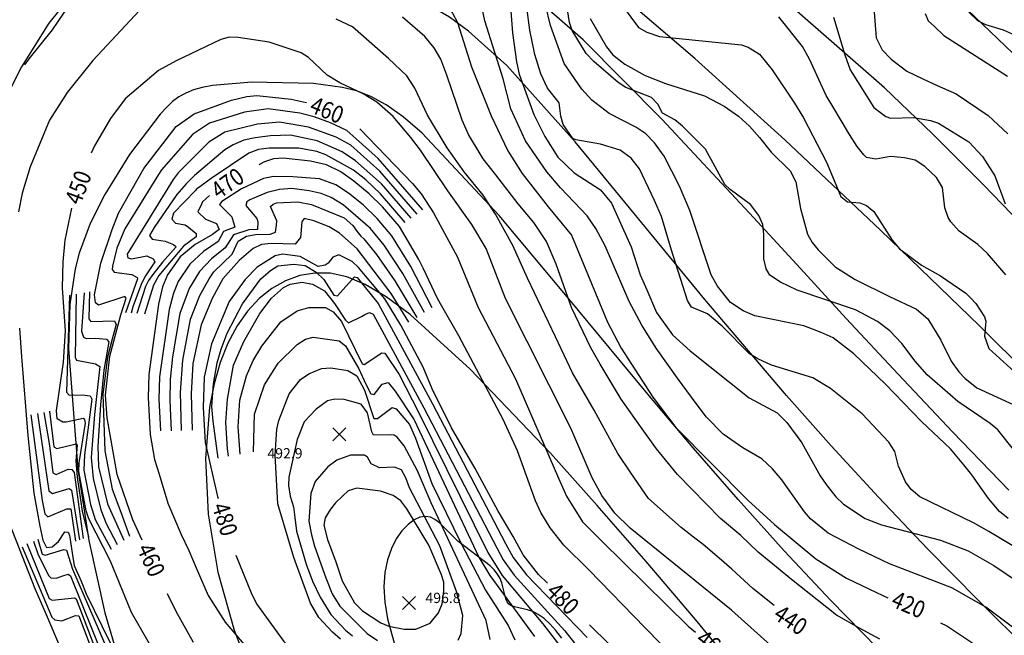
# Model space of a CAD drawing. Units: feet. Extents: x 5760627 to 5772291, y 2303777 to 2313381.
# Drawn here: x 5763835 to 5764409, y 2306265 to 2306624 of the extents above; entities that cross this region are included whole.
import ezdxf

# ---------------------------------------------------------------- set-up
doc = ezdxf.new("R2010")
doc.units = ezdxf.units.FT
doc.header["$MEASUREMENT"] = 0
doc.layers.get('0').update_dxf_attribs({"linetype": 'CONTINUOUS'})
for name, color, linetype in [('T-CONT-MAJ', 2, 'CONTINUOUS'), ('T-CONT-MAJ-TEXT_20', 2, 'CONTINUOUS'), ('T-CONT-MIN', 1, 'CONTINUOUS'), ('T-ELEVATIONS', 1, 'CONTINUOUS'), ('T_100', 80, 'CONTINUOUS'), ('T_25', 30, 'CONTINUOUS')]:
    doc.layers.add(name, color=color, linetype=linetype)
doc.styles.add('Cont-Maj-20', font='ARIALUNI.TTF', dxfattribs={"width": 0.85, "height": 10})
doc.styles.add('Topo', font='arial.ttf', dxfattribs={"width": 0.85, "height": 50})
doc.linetypes.add('300', pattern='A,5000,["300",Topo,S=1,R=0,X=20,Y=-25],-180', length=5180)
doc.linetypes.add('400', pattern='A,5000,["400",Topo,S=1,R=0,X=20,Y=-25],-180', length=5180)

# ---------------------------------------------------------------- blocks, each defined once
blk = doc.blocks.new('$CROSS')
for p, q in [((-0.5, 0.5), (0.5, -0.5)), ((0.5, 0.5), (-0.5, -0.5))]:
    blk.add_line(p, q)

msp = doc.modelspace()

# ---------------------------------------------------------------- linework, layer by layer
at = {"layer": 'T-CONT-MAJ'}
for points, elevation in [([(5763870, 2306642.24), (5763853.61, 2306617.81), (5763839.89, 2306600.94), (5763837.45, 2306597.49)], 430), ([(5764081.36, 2306635.38), (5764082.1, 2306634.52), (5764086.96, 2306627.59), (5764089.79, 2306622.04), (5764098.04, 2306596.22), (5764109.51, 2306567.61), (5764119.15, 2306547.22), (5764127.46, 2306533.99), (5764142.7, 2306514.58), (5764156.25, 2306498.06), (5764177.22, 2306447.48), (5764185.22, 2306432.34), (5764203.66, 2306403.74), (5764217.08, 2306385.98), (5764259.07, 2306343.62), (5764274.56, 2306329.5), (5764298.81, 2306309.37), (5764316.59, 2306298.22), (5764334.11, 2306289.72), (5764340.7, 2306286.62)], 420), ([(5764416.48, 2306267.26), (5764397.76, 2306281.3), (5764378.1, 2306292.53), (5764341.59, 2306306.57), (5764323.81, 2306315), (5764305.95, 2306324.41), (5764295.72, 2306332.7), (5764292.08, 2306336.76), (5764278.98, 2306355.44), (5764273.45, 2306361.92), (5764267.21, 2306367.78), (5764256.16, 2306374.09), (5764244.66, 2306382.17), (5764235.08, 2306391.95), (5764228.95, 2306399.9), (5764218.03, 2306414.75), (5764205.73, 2306432.16), (5764197.24, 2306445.69), (5764189.92, 2306459.47), (5764175.83, 2306491.89), (5764170.49, 2306501.93), (5764165.36, 2306509.46), (5764149.83, 2306525.68), (5764141.89, 2306535.13), (5764129.53, 2306553.18), (5764120.95, 2306571.74), (5764116.43, 2306589.25), (5764105.82, 2306623.04), (5764102.61, 2306637.77)], 410), ([(5764414.05, 2306373.15), (5764404.75, 2306384.64), (5764400.44, 2306388.34), (5764381.54, 2306401.16), (5764363.64, 2306416.75), (5764356.7, 2306424.63), (5764348.92, 2306435.01), (5764341.78, 2306442.39), (5764334.68, 2306447.77), (5764321.83, 2306454.67), (5764287.82, 2306466.14), (5764278.16, 2306470.66), (5764271.86, 2306474.72), (5764269.82, 2306478.55), (5764268.33, 2306484.32), (5764268.48, 2306498.69), (5764267.75, 2306504.4), (5764265.6, 2306509.52), (5764260.73, 2306516.06), (5764248.84, 2306524.67), (5764245.69, 2306527.75), (5764234.4, 2306548.24), (5764220.96, 2306561.68), (5764216.46, 2306565.33), (5764209.44, 2306569.22), (5764206.57, 2306574.46), (5764202.97, 2306578.4), (5764187.97, 2306584.28), (5764183.52, 2306587.2), (5764169.27, 2306599.33), (5764164.88, 2306604.14), (5764156.59, 2306617.39), (5764155.04, 2306622.11), (5764153.23, 2306634.44)], 370), ([(5763904.38, 2306629.11), (5763877.3, 2306599.94), (5763862.18, 2306581.37), (5763851.96, 2306565.19), (5763840.79, 2306538.05), (5763836.13, 2306522.57), (5763833.92, 2306511.82)], 440), ([(5764120.79, 2306631.19), (5764121.81, 2306616.06), (5764124.15, 2306599.2), (5764125.75, 2306592.04), (5764134.36, 2306568.48), (5764140.78, 2306555.59), (5764148.41, 2306543.61), (5764157.81, 2306534.45), (5764173.25, 2306524.51), (5764179.56, 2306516.72), (5764191.07, 2306491.38), (5764196.28, 2306475.06), (5764200.24, 2306466.23), (5764205.86, 2306453.13), (5764215.22, 2306440.02), (5764225.52, 2306430.66), (5764259.93, 2306403.24), (5764276.18, 2306394.57), (5764281.89, 2306388.96), (5764290.6, 2306376.96), (5764301.22, 2306357.91), (5764304.79, 2306352.76), (5764310.47, 2306345.49), (5764314.96, 2306341.25), (5764327.58, 2306332.98), (5764337.02, 2306329.17), (5764371.44, 2306320.34), (5764387.46, 2306314.06), (5764402.44, 2306305.63), (5764417.42, 2306295.34)], 400), ([(5764417.14, 2306314.84), (5764399.61, 2306325.38), (5764390.65, 2306330.44), (5764359.3, 2306345.66), (5764354.35, 2306349.84), (5764350.96, 2306354.31), (5764346.93, 2306363.43), (5764344.83, 2306372.1), (5764341.2, 2306377.39), (5764325.66, 2306393.9), (5764307.37, 2306408.83), (5764296.96, 2306415.03), (5764272.82, 2306422.43), (5764264.84, 2306426.05), (5764260.13, 2306428.98), (5764244.11, 2306445.01), (5764235.52, 2306452.19), (5764226.24, 2306456.17), (5764223.95, 2306460.1), (5764214.66, 2306489.33), (5764208.67, 2306509.03), (5764204.66, 2306518.41), (5764195.88, 2306536.73), (5764190.99, 2306543.05), (5764184.57, 2306547.69), (5764173.14, 2306551.11), (5764158.89, 2306553.63), (5764157.09, 2306554.5), (5764151.53, 2306562.69), (5764150.14, 2306567.44), (5764149.16, 2306575.32), (5764142.34, 2306583.74), (5764138.49, 2306592.1), (5764134.84, 2306603.52), (5764131.91, 2306617.61), (5764130.31, 2306630.86)], 390), ([(5764410.77, 2306333.01), (5764405.83, 2306337.08), (5764399.42, 2306344.52), (5764389.77, 2306358.49), (5764384.97, 2306364.14), (5764377.17, 2306373.56), (5764360.32, 2306389.59), (5764339.29, 2306411.23), (5764320.81, 2306428.95), (5764308.91, 2306438.21), (5764301.85, 2306441.36), (5764291.72, 2306445.19), (5764263.27, 2306451.1), (5764256.31, 2306453.97), (5764249.08, 2306458.81), (5764241.4, 2306468.32), (5764237.67, 2306474.95), (5764225.19, 2306512.59), (5764219.26, 2306526.77), (5764210.28, 2306544.2), (5764204.66, 2306551.94), (5764199.53, 2306557.22), (5764193.75, 2306561.01), (5764178.24, 2306569.08), (5764168.2, 2306576.83), (5764162.36, 2306583.3), (5764152.07, 2306598.25), (5764143.97, 2306620.42), (5764141.11, 2306632.38)], 380), ([(5764186.38, 2306631.33), (5764195.37, 2306619.29), (5764200.12, 2306616.39), (5764207.5, 2306613.88), (5764255.4, 2306609.11), (5764259.38, 2306607.8), (5764265.89, 2306603.64), (5764273.26, 2306594.48), (5764286.39, 2306575.08), (5764291.63, 2306566.56), (5764305.01, 2306540.73), (5764313.29, 2306520.68), (5764317.18, 2306517.62), (5764324.35, 2306516.89), (5764328.2, 2306515.38), (5764332.56, 2306511.84), (5764343.2, 2306495.16), (5764347.44, 2306490.22), (5764360.26, 2306480.67), (5764371.48, 2306474.34), (5764386.26, 2306464.29), (5764388.94, 2306461.59), (5764391.93, 2306458.35), (5764396.98, 2306450.47), (5764397.83, 2306448.02), (5764397.11, 2306439.32), (5764399.65, 2306432.07), (5764414.47, 2306418.38)], 350), ([(5764332.36, 2306632.99), (5764333.97, 2306613.14), (5764337.44, 2306606.17), (5764342.62, 2306600.83), (5764351.8, 2306593.69), (5764361.14, 2306589.18), (5764369.52, 2306585.46), (5764380.52, 2306580.54), (5764399.3, 2306567.87), (5764410.64, 2306557.29)], 320), ([(5764274.46, 2306282.16), (5764262.03, 2306292.12), (5764249.86, 2306303.35), (5764242.37, 2306309.9), (5764233.01, 2306317.81), (5764227.39, 2306322.07), (5764220.21, 2306327.71), (5764201.18, 2306344.54), (5764190.88, 2306359.52), (5764183.39, 2306370.75), (5764169.41, 2306396.1), (5764156.92, 2306417.84), (5764146.89, 2306438.82), (5764130.55, 2306473.02), (5764122.1, 2306492.04), (5764111.99, 2306510.36), (5764104.79, 2306521.5), (5764093.67, 2306535.02), (5764083.86, 2306549), (5764072.34, 2306568.01), (5764064.9, 2306583.79), (5764060.33, 2306591.06), (5764049.67, 2306601.16), (5764028.53, 2306619.59), (5764019.13, 2306624.05)], 440), ([(5764335.98, 2306262.58), (5764323.81, 2306269.13), (5764310.7, 2306276.62), (5764283.56, 2306298.15), (5764277.94, 2306302.83), (5764265.2, 2306313.36), (5764255, 2306323.08), (5764243.16, 2306333), (5764218.03, 2306358.58), (5764205.86, 2306373.56), (5764196.5, 2306386.66), (5764185.27, 2306402.58), (5764173.05, 2306422.91), (5764167.48, 2306432.53), (5764156.25, 2306455.93), (5764147.41, 2306481.2), (5764141.74, 2306494.42), (5764134.41, 2306505.51), (5764125.14, 2306516.33), (5764112.25, 2306533.36), (5764104.76, 2306542.73), (5764096.34, 2306556.76), (5764092.59, 2306565.19), (5764083.52, 2306591.36), (5764080.08, 2306600.77), (5764076.23, 2306607.34), (5764070.84, 2306613.87), (5764057.67, 2306625.14)], 430), ([(5764167.25, 2306624.41), (5764176.75, 2306607.92), (5764180.38, 2306603.28), (5764187.3, 2306597.89), (5764199.26, 2306591.21), (5764211.12, 2306586.56), (5764233.88, 2306579.32), (5764245.24, 2306573.37), (5764253.68, 2306567.59), (5764260.04, 2306561.6), (5764265.81, 2306555.14), (5764272.64, 2306546.5), (5764283.83, 2306535.63), (5764287.15, 2306529.24), (5764289.78, 2306513.76), (5764293.97, 2306498.69), (5764296.54, 2306493.88), (5764300.12, 2306489.64), (5764309.99, 2306479.67), (5764321.57, 2306472.29), (5764341.63, 2306462.41), (5764357.51, 2306455), (5764364.06, 2306449.38), (5764371.67, 2306436.93), (5764377.66, 2306424.67), (5764382.14, 2306418.5), (5764385.59, 2306414.75), (5764392.56, 2306409.13), (5764423.49, 2306394.98)], 360), ([(5764409.53, 2306474.96), (5764398.91, 2306487.48), (5764393.1, 2306492.72), (5764382.22, 2306500.54), (5764377.39, 2306505.92), (5764375.82, 2306508.45), (5764373.98, 2306514.05), (5764372.56, 2306526.01), (5764369.09, 2306531.73), (5764362.23, 2306538.26), (5764356.68, 2306541.79), (5764350.37, 2306543.26), (5764342.24, 2306543.92), (5764333.7, 2306542.53), (5764328.33, 2306543.35), (5764326.68, 2306544.94), (5764322.89, 2306549.73), (5764318.29, 2306556.84), (5764308.74, 2306573.22), (5764304.83, 2306579.54), (5764295.03, 2306600.68), (5764290.94, 2306608.13), (5764277.12, 2306625.51)], 340), ([(5764309.05, 2306625.2), (5764315.67, 2306603.33), (5764318.68, 2306594.6), (5764332.47, 2306572.47), (5764339.63, 2306567.3), (5764342.2, 2306566.42), (5764355.76, 2306566.68), (5764365.53, 2306565.08), (5764370.34, 2306563.45), (5764387.98, 2306552.56), (5764395.89, 2306543.93), (5764403.14, 2306532.68), (5764409.21, 2306516.37)], 330), ([(5764362.42, 2306627.43), (5764364.3, 2306623.07), (5764367.94, 2306619.72), (5764373.31, 2306614.56), (5764410.48, 2306590.81)], 310), ([(5764387.85, 2306628.11), (5764392.92, 2306623.22), (5764397.56, 2306621.01), (5764407.88, 2306617.93), (5764414.9, 2306614.72)], 300), ([(5764274.01, 2306257.49), (5764249.54, 2306279.45), (5764190.43, 2306327.39), (5764181.59, 2306336.13), (5764173.89, 2306346.35), (5764168.43, 2306356.7), (5764155.84, 2306385.57), (5764117.87, 2306461.29), (5764106.63, 2306490.3), (5764098.21, 2306504.34), (5764084.17, 2306524), (5764068.25, 2306547.67), (5764062.64, 2306555.16), (5764052.34, 2306567.33), (5764042.73, 2306575.74), (5764034.78, 2306580.58), (5764021.21, 2306587), (5764013.92, 2306591.41), (5764003, 2306601.76), (5763998.77, 2306604.35), (5763980.08, 2306610.73), (5763961.96, 2306613.33), (5763956.77, 2306613.48), (5763951.89, 2306612.26), (5763925.91, 2306599.82), (5763915.61, 2306594.21), (5763895.99, 2306577.59), (5763887.53, 2306566.13), (5763878.17, 2306550.21), (5763876.21, 2306545.93)], 450), ([(5763905.96, 2306320.23), (5763900.52, 2306332.11), (5763891.5, 2306358.65), (5763885.58, 2306391.68), (5763884.54, 2306404.93), (5763887.11, 2306427.67), (5763893.47, 2306451.6), (5763896.76, 2306461.35), (5763895.87, 2306462.32), (5763880.49, 2306457.38), (5763878.7, 2306458.66), (5763878.29, 2306463.36), (5763881.86, 2306481.76), (5763888.47, 2306501.53), (5763892.21, 2306510.9), (5763906.99, 2306536.97), (5763925.91, 2306561.44), (5763936.32, 2306568.84), (5763958.16, 2306576.81), (5763967.11, 2306578.94), (5763972.93, 2306579.55), (5763992.86, 2306577.35), (5764001.66, 2306575.43), (5764001.84, 2306575.37)], 460), ([(5764032.91, 2306560.2), (5764063.67, 2306528.18), (5764068.69, 2306522.28), (5764075.75, 2306511.21), (5764089.78, 2306485.23), (5764101.92, 2306456.05), (5764123.64, 2306414.38), (5764148.72, 2306356.37), (5764153.44, 2306345.89), (5764162.8, 2306330.91), (5764174.03, 2306319.68), (5764224.35, 2306270.24), (5764228.67, 2306266.75)], 460), ([(5764217.09, 2306251), (5764199.31, 2306269.13), (5764166.37, 2306303.09), (5764151.91, 2306317.43), (5764143.95, 2306327.47), (5764138.38, 2306336.52), (5764135.28, 2306343.25), (5764124.79, 2306372.39), (5764116.44, 2306390.7), (5764090.56, 2306439.38), (5764080.66, 2306456.74), (5764078.16, 2306461.13), (5764069.72, 2306478.89), (5764067.31, 2306483.94), (5764055.96, 2306503.11), (5764046.18, 2306514.66), (5764038.4, 2306522.2), (5764029.48, 2306529.65), (5764021.81, 2306535.07), (5764013.55, 2306539.14), (5764004.07, 2306541.23), (5763988.25, 2306542.95), (5763982.59, 2306542.55), (5763977.24, 2306540.97), (5763973.95, 2306539.22)], 470), ([(5763945.31, 2306521.19), (5763941.19, 2306517.49), (5763940.6, 2306516.3), (5763938.37, 2306511.82), (5763942.83, 2306507.41), (5763949.24, 2306504.84), (5763950.8, 2306501.53), (5763946.91, 2306498.58), (5763936.91, 2306492.66), (5763928.14, 2306485.47), (5763920.68, 2306475.09), (5763917.78, 2306468.04), (5763915.45, 2306457.97), (5763909.89, 2306416.87), (5763909.49, 2306403.43), (5763910.72, 2306381.98), (5763913.25, 2306367.38), (5763915.87, 2306358.8), (5763921.01, 2306341.89), (5763928.72, 2306323.68), (5763933.19, 2306314.22), (5763937.43, 2306304.22), (5763944.56, 2306288.1), (5763954.36, 2306272.55), (5763984.15, 2306237.54)], 470), ([(5763910.22, 2306259.82), (5763899.78, 2306278.04), (5763887.56, 2306308.15), (5763874.86, 2306332.68), (5763873.27, 2306337.46), (5763869.13, 2306360.29), (5763869.34, 2306365.31), (5763873.02, 2306388.58), (5763872.53, 2306390.69), (5763871.6, 2306391.21), (5763861.68, 2306389.03), (5763859.68, 2306389.19), (5763856.39, 2306391.14), (5763856.14, 2306395.9), (5763860.05, 2306424.15), (5763861.28, 2306442.27), (5763859.63, 2306467.33), (5763860.02, 2306482.5), (5763861.18, 2306495.22), (5763865.01, 2306513.82)], 450), ([(5764142.23, 2306295.15), (5764137.09, 2306300.21), (5764128.1, 2306311.72), (5764122.34, 2306322.49), (5764113.57, 2306337.21), (5764100.04, 2306362.12), (5764086.27, 2306385.81), (5764075, 2306408.5), (5764069.77, 2306421.08), (5764056.72, 2306445.69), (5764047.42, 2306461.02), (5764032.17, 2306479.35), (5764028.44, 2306482.77), (5764020.69, 2306486.76), (5764017.15, 2306485.38), (5764014.42, 2306481.78), (5764012.61, 2306480.67), (5764008.62, 2306479.79), (5763998.05, 2306485.78), (5763987.77, 2306486.99), (5763983.49, 2306486.06), (5763972.96, 2306479.38), (5763966.12, 2306472.27), (5763956.81, 2306459.41), (5763946.47, 2306434.85), (5763942.05, 2306415.3), (5763941.49, 2306397.7), (5763942.77, 2306377.34), (5763949.92, 2306345.69), (5763950.27, 2306344.55)], 480), ([(5763834.46, 2306443.86), (5763835.63, 2306427.21), (5763839.4, 2306381.35), (5763842.84, 2306347.67), (5763846.38, 2306328.43), (5763848.13, 2306320.35), (5763850.13, 2306316.13), (5763853.5, 2306316.35), (5763857.19, 2306319.44), (5763860.94, 2306325.15), (5763862.93, 2306324.92), (5763863.57, 2306322.94), (5763864.08, 2306320.79), (5763865.38, 2306311.52), (5763866.28, 2306305.62), (5763870.36, 2306296.31), (5763873.32, 2306289.04), (5763887.08, 2306260.92), (5763899.65, 2306236.55), (5763902.59, 2306232.5)], 440), ([(5764021.59, 2306262.68), (5764016.92, 2306266.59), (5764008.99, 2306275.21), (5764004.12, 2306283.67), (5763994.47, 2306310.13), (5763985.01, 2306341.56), (5763983.59, 2306369.91), (5763984.54, 2306384.94), (5763985.62, 2306390.09), (5763991.77, 2306405.67), (5763998.31, 2306414.02), (5764003.18, 2306417.24), (5764010.57, 2306420.39), (5764016, 2306420.85), (5764025.82, 2306419.27), (5764031.09, 2306416.05), (5764035.66, 2306407.83), (5764041.12, 2306391.31), (5764043.16, 2306391.23), (5764051.82, 2306397.61), (5764054.15, 2306396.86), (5764061.84, 2306387.79), (5764065.44, 2306379.75), (5764074.89, 2306353.37), (5764091.8, 2306318.74), (5764106.15, 2306291.12), (5764119.36, 2306270.53), (5764123.24, 2306262.28)], 490), ([(5763828.72, 2306329.87), (5763843.35, 2306292.22), (5763850.09, 2306276.99), (5763858.1, 2306257.71)], 430), ([(5763960.68, 2306311.66), (5763969.53, 2306289.61), (5763972.7, 2306283.13), (5763988.66, 2306261.18), (5764007.36, 2306240.81), (5764031.74, 2306221.26), (5764045.52, 2306213.75), (5764059.81, 2306207.42), (5764072, 2306203.58), (5764091.83, 2306199.71), (5764125, 2306190.48), (5764174.77, 2306171.52), (5764189.29, 2306169.54), (5764196.57, 2306169.91), (5764210.56, 2306175.83), (5764215.85, 2306180.07), (5764219.71, 2306186.67), (5764221.57, 2306191.64), (5764221.98, 2306198), (5764219.86, 2306206.49), (5764213.35, 2306217.81), (5764207.04, 2306226.49), (5764178.49, 2306259.46), (5764166.81, 2306270.95)], 480), ([(5763935.98, 2306260.69), (5763925.87, 2306278.72), (5763920.74, 2306289.06)], 460), ([(5764371.48, 2306272.12), (5764375.03, 2306270.45), (5764393.75, 2306258), (5764407.33, 2306247.1), (5764418.65, 2306235.23)], 420)]:
    msp.add_lwpolyline(points, dxfattribs=dict(at, elevation=elevation))
at = {"layer": 'T-CONT-MIN', "flags": 128}
for points, elevation in [([(5764069.69, 2306512.89), (5764043.64, 2306542.83), (5764025.26, 2306559.07), (5764015.8, 2306563.63), (5764006.29, 2306567.09), (5763997.9, 2306569.27), (5763979.47, 2306571.82), (5763965.7, 2306569.88), (5763945.22, 2306563.47), (5763935.35, 2306556.91), (5763917.27, 2306536.16), (5763915.57, 2306533.52), (5763895.95, 2306501.8), (5763891.27, 2306490.57), (5763889.92, 2306484.96), (5763888.76, 2306480.15), (5763888.52, 2306478.1), (5763889.72, 2306476.49), (5763899.91, 2306475.21), (5763903.05, 2306473.48), (5763903.22, 2306472.68), (5763896.28, 2306452.87)], 462), ([(5764066.25, 2306510.44), (5764044.6, 2306535.4), (5764027.69, 2306550.56), (5764019.17, 2306555.17), (5764002.95, 2306561.17), (5763986.02, 2306564.08), (5763973.24, 2306562.94), (5763954.1, 2306558.11), (5763944.79, 2306552.38), (5763926.9, 2306534.52), (5763924.03, 2306530.57), (5763897.26, 2306487.03), (5763897.57, 2306484.98), (5763899.7, 2306484.4), (5763908.75, 2306486.02), (5763912.44, 2306484.38), (5763913.4, 2306482.58), (5763911.1, 2306479.15), (5763907.97, 2306474.46), (5763905.52, 2306470.03), (5763900.59, 2306456.25), (5763899.6, 2306452.63)], 464), ([(5764062.82, 2306508), (5764045.56, 2306527.97), (5764030.38, 2306541.46), (5764022.54, 2306546.71), (5764007.99, 2306553.09), (5763992.56, 2306556.35), (5763980.79, 2306556), (5763971.81, 2306554.89), (5763965.17, 2306553.47), (5763959.04, 2306550.82), (5763954.22, 2306547.84), (5763936.53, 2306532.88), (5763931.63, 2306528.11), (5763926.24, 2306521.88), (5763913.04, 2306502.62), (5763910.29, 2306497.93), (5763911.87, 2306495.73), (5763919.36, 2306494.67), (5763924.22, 2306492.63), (5763925.52, 2306491.81), (5763925.69, 2306491.19), (5763917.82, 2306482.34), (5763912.24, 2306475.12), (5763909.68, 2306471.7), (5763907.85, 2306468.29), (5763902.84, 2306452.38)], 466), ([(5764059.39, 2306505.56), (5764045.03, 2306522.19), (5764036.34, 2306530.44), (5764029.29, 2306535.97), (5764013.03, 2306545), (5764007.89, 2306546.95), (5763997.35, 2306548.84), (5763980.03, 2306548.91), (5763973.88, 2306548.01), (5763968.14, 2306545.89), (5763946.17, 2306531.24), (5763937.56, 2306524.67), (5763937.01, 2306524.17), (5763924.22, 2306510.88), (5763923.36, 2306507.55), (5763925.45, 2306505.05), (5763930.98, 2306504.08), (5763933.07, 2306502.88), (5763937.51, 2306499.07), (5763937.51, 2306497.1), (5763930.12, 2306491.69), (5763915.76, 2306474.57), (5763912.6, 2306468.9), (5763907.36, 2306452.05)], 468), ([(5764075.1, 2306455.77), (5764062.67, 2306479.82), (5764051.52, 2306497.7), (5764043.02, 2306507.87), (5764034.88, 2306515.72), (5764026.36, 2306522.68), (5764018.96, 2306527.57), (5764009.36, 2306531.06), (5763993.76, 2306532.15), (5763982.64, 2306532.24), (5763976.82, 2306531.09), (5763963.93, 2306525.16), (5763952.35, 2306517.69), (5763951.17, 2306516.07), (5763958.24, 2306508.84), (5763960.03, 2306502.8), (5763953.35, 2306500.25), (5763950.34, 2306494.47), (5763941.71, 2306488.53), (5763933.79, 2306481.22), (5763927, 2306471.07), (5763924.21, 2306464.32), (5763921.66, 2306454.78), (5763916.13, 2306415.46), (5763915.78, 2306402.6), (5763916.73, 2306383.97)], 472), ([(5764070.58, 2306452.98), (5764058.02, 2306475.7), (5764047.09, 2306492.29), (5764039.14, 2306501.95), (5764023.25, 2306515.72), (5764016.12, 2306520.06), (5764010.39, 2306522.51), (5764003.35, 2306524.06), (5763993.34, 2306525.42), (5763986.09, 2306524.73), (5763978.94, 2306522.97), (5763968.79, 2306518.81), (5763967.1, 2306517.58), (5763966.49, 2306515.45), (5763972.75, 2306507.91), (5763973.48, 2306505.99), (5763973.28, 2306501.47), (5763968.26, 2306501.18), (5763959.28, 2306498.27), (5763954.43, 2306490.76), (5763946.51, 2306484.41), (5763939.44, 2306476.98), (5763933.31, 2306467.05), (5763928.05, 2306452.37), (5763923.68, 2306427.25), (5763922.38, 2306414.06), (5763922.08, 2306401.76), (5763922.83, 2306384.11)], 474), ([(5763928.94, 2306384.25), (5763928.34, 2306406.67), (5763929.61, 2306425.26), (5763934.26, 2306449.14), (5763939.63, 2306463.03), (5763945.09, 2306472.74), (5763947.83, 2306476.74), (5763958.52, 2306487.04), (5763961.97, 2306494.66), (5763966.84, 2306497.53), (5763972.16, 2306498.6), (5763980.66, 2306498.78), (5763983.68, 2306499.88), (5763984.26, 2306503.99), (5763984.56, 2306506.52), (5763980.82, 2306514.82), (5763982.38, 2306516.3), (5763984.28, 2306516.96), (5763996.74, 2306517.55), (5764004.79, 2306516.09), (5764023.74, 2306508.2), (5764028.78, 2306503.73), (5764031.19, 2306500.47), (5764033.38, 2306497.6), (5764035.25, 2306496.02), (5764042.65, 2306486.88), (5764053.37, 2306471.58), (5764066.06, 2306450.18)], 476), ([(5764061.54, 2306447.39), (5764051.2, 2306464.13), (5764031.37, 2306490.09), (5764020.97, 2306499.21), (5764015.08, 2306503.06), (5764006.09, 2306506.45), (5764000.51, 2306507.93), (5763999.03, 2306505.96), (5763998.22, 2306496.75), (5763995.25, 2306492.96), (5763981.19, 2306493.29), (5763975.57, 2306492.66), (5763970.67, 2306490.42), (5763962.6, 2306483.32), (5763952.94, 2306472.64), (5763946.86, 2306461.17), (5763940.46, 2306445.91), (5763935.54, 2306423.27), (5763934.55, 2306405.55), (5763935.05, 2306384.39)], 478), ([(5763950.23, 2306368.17), (5763947.37, 2306389.69), (5763946.59, 2306398.25), (5763947.61, 2306411.46), (5763949.81, 2306423.62), (5763951.98, 2306431.57), (5763955.59, 2306440.94), (5763964.53, 2306458.02), (5763975.21, 2306472.6), (5763980.82, 2306477.62), (5763985, 2306480.17), (5763994.39, 2306481.27), (5764000.95, 2306480.35), (5764007.52, 2306476.65), (5764011.88, 2306472.26), (5764017.65, 2306463.08), (5764019.89, 2306462.82), (5764029.73, 2306473.84), (5764031.38, 2306473.51), (5764043.57, 2306458.36), (5764075.19, 2306399.73), (5764117.85, 2306318.38), (5764122.25, 2306310.3), (5764130, 2306300.07), (5764165.49, 2306263.5)], 482), ([(5763956.32, 2306369.25), (5763955.74, 2306373.63), (5763954.78, 2306388.9), (5763955.83, 2306402.53), (5763959.28, 2306422.33), (5763965.23, 2306436.18), (5763974.56, 2306452.38), (5763981.47, 2306461.31), (5763988.42, 2306467.53), (5763992.26, 2306469.58), (5763999.24, 2306470.73), (5764005.35, 2306469.56), (5764012.27, 2306465.6), (5764018.2, 2306458.36), (5764024.45, 2306448.55), (5764026.21, 2306446.99), (5764033.93, 2306450.7), (5764035.75, 2306451.84), (5764038.62, 2306453.09), (5764040.6, 2306452.1), (5764070.24, 2306397.42), (5764112.67, 2306315.75), (5764116.4, 2306308.88), (5764122.9, 2306299.93), (5764152.49, 2306267.54), (5764175.8, 2306237.67)], 484), ([(5763863.72, 2306463.14), (5763861.85, 2306406.69), (5763863.38, 2306404.77), (5763871.2, 2306404.99), (5763875.65, 2306404.47), (5763876.56, 2306402.56), (5763874.76, 2306387.46), (5763872.37, 2306370.03), (5763871.99, 2306361.18), (5763875.83, 2306341.16), (5763878.53, 2306332.31), (5763887.88, 2306315.12)], 452), ([(5763867.61, 2306463.79), (5763866.85, 2306427.09), (5763867.62, 2306425.17), (5763878.83, 2306423.12), (5763881.22, 2306421.62), (5763880.29, 2306412.86), (5763878.14, 2306393.52), (5763876.22, 2306368.49), (5763877.37, 2306356.18), (5763881.99, 2306338.08), (5763885.07, 2306330), (5763891.51, 2306317.71)], 454), ([(5763872.22, 2306464.56), (5763870.7, 2306442.11), (5763871.85, 2306438.64), (5763873.4, 2306437.87), (5763879, 2306438.11), (5763885.19, 2306437.49), (5763886.48, 2306435.95), (5763883.67, 2306419.46), (5763881.61, 2306399.29), (5763880.07, 2306375.04), (5763880.45, 2306363.1), (5763885.84, 2306341.55), (5763895.22, 2306320.37)], 456), ([(5763875.29, 2306465.07), (5763874.93, 2306449.42), (5763876.09, 2306447.88), (5763889.88, 2306448.15), (5763890.92, 2306446.05), (5763888.44, 2306437.51), (5763885.84, 2306427), (5763883.15, 2306405.45), (5763884.3, 2306372.34), (5763888.54, 2306350.02), (5763893.54, 2306336.54), (5763898.54, 2306322.73)], 458), ([(5763963.18, 2306370.47), (5763962.02, 2306386.42), (5763963.02, 2306402), (5763966.85, 2306416.2), (5763970.62, 2306425), (5763975.85, 2306433.5), (5763986.92, 2306447.52), (5763996.41, 2306454.07), (5764003.19, 2306455.87), (5764010.38, 2306456.02), (5764012.93, 2306455.91), (5764017.36, 2306453.41), (5764022.14, 2306447.87), (5764034.34, 2306423.12), (5764035.33, 2306422.79), (5764045.75, 2306429.61), (5764047.52, 2306429.37), (5764055.75, 2306416.85), (5764067.28, 2306394.46), (5764107.49, 2306313.11), (5764115.81, 2306299.78), (5764139.5, 2306271.57), (5764150.13, 2306257.88)], 486), ([(5763970.83, 2306371.84), (5763971.43, 2306393.8), (5763977.35, 2306410.93), (5763985.26, 2306423.44), (5763996.37, 2306434.33), (5764001.17, 2306437.46), (5764005.78, 2306438.65), (5764020.84, 2306436.62), (5764024.46, 2306433.65), (5764032.37, 2306420.15), (5764036.32, 2306411.26), (5764039.25, 2306405.71), (5764041.31, 2306405.14), (5764045.97, 2306411.19), (5764049.41, 2306412.2), (5764053.52, 2306407.22), (5764064.48, 2306390.56), (5764102.31, 2306310.46), (5764108.72, 2306299.64), (5764134.74, 2306264.2)], 488), ([(5764108.95, 2306262.3), (5764106.51, 2306273.39), (5764074.55, 2306342.01), (5764066.46, 2306360.78), (5764058.69, 2306375.27), (5764054.57, 2306380.44), (5764052.87, 2306381.55), (5764050.63, 2306381.81), (5764040.86, 2306381.6), (5764039.85, 2306383.55), (5764037.33, 2306394.58), (5764033.72, 2306399.51), (5764023.76, 2306402.23), (5764018.33, 2306402.56), (5764014.03, 2306401.45), (5764007.41, 2306396.62), (5764000.52, 2306389.37), (5763996.35, 2306379.05), (5763991.44, 2306357.09), (5763991.29, 2306352.17), (5763992.23, 2306345.98), (5763994.18, 2306339.82), (5763995.01, 2306333.56)], 492), ([(5763841.15, 2306393.41), (5763847.63, 2306343.47), (5763849.28, 2306335.57), (5763850.93, 2306333.92), (5763862.13, 2306338.53), (5763864.43, 2306338.53), (5763867.04, 2306319.82)], 442), ([(5763845.02, 2306394.13), (5763851.59, 2306349.07), (5763853.77, 2306347.46), (5763863.45, 2306350.39), (5763864.76, 2306349.4), (5763869.46, 2306320.58)], 444), ([(5763848.73, 2306394.82), (5763851.91, 2306375.42), (5763853.89, 2306359.61), (5763855.88, 2306358.57), (5763862.87, 2306361.67), (5763864.9, 2306361.47), (5763866.34, 2306359.73), (5763871.67, 2306321.28)], 446), ([(5763851.97, 2306395.43), (5763854.55, 2306374.76), (5763856.2, 2306373.78), (5763867.43, 2306376.49), (5763868.06, 2306375.75), (5763867.4, 2306366.53), (5763868.06, 2306356.98), (5763871.02, 2306337.21), (5763874.77, 2306322.25)], 448), ([(5764090.24, 2306262.04), (5764091.97, 2306265.83), (5764093.03, 2306276.47), (5764089.34, 2306290.4), (5764079.53, 2306316.97), (5764061.77, 2306350.83), (5764059.77, 2306356.59), (5764057.23, 2306361.29), (5764053.17, 2306362.87), (5764044.43, 2306362.54), (5764039.45, 2306364.84), (5764037.44, 2306368.67), (5764035.54, 2306369.95), (5764027.42, 2306369.8), (5764019.48, 2306366.96), (5764014.33, 2306363.1), (5764006.8, 2306354.45), (5764004.33, 2306347.45), (5764003.14, 2306331.32)], 494), ([(5764018.87, 2306307.62), (5764022.66, 2306296.55), (5764029.81, 2306283.77), (5764034.4, 2306279.17), (5764045.11, 2306272.04), (5764049.8, 2306270.25), (5764058.74, 2306268.46), (5764065.55, 2306268.34), (5764073.88, 2306271.86), (5764078.76, 2306277.85), (5764080.88, 2306283.2), (5764081.92, 2306290.61), (5764081.95, 2306295.76), (5764080.42, 2306300.02), (5764073.11, 2306317.3), (5764060.34, 2306338.58), (5764056.86, 2306343.21), (5764052.3, 2306346.34), (5764045.01, 2306348.84), (5764031.09, 2306350.69), (5764026.14, 2306349.11), (5764022.69, 2306345.92), (5764018.64, 2306342.14), (5764015.84, 2306338.4), (5764012.76, 2306333.39), (5764011.92, 2306329.02), (5764013.96, 2306320.62), (5764018.87, 2306307.62)], 496), ([(5763995.01, 2306333.56), (5763995.92, 2306325.62), (5764001.65, 2306306.4), (5764005.23, 2306296.42), (5764009.71, 2306287), (5764015.91, 2306277.04), (5764024.61, 2306267.75), (5764028.65, 2306264.52)], 492), ([(5764003.14, 2306331.32), (5764004.74, 2306323.37), (5764006.47, 2306316.87), (5764013.1, 2306298.32), (5764016.79, 2306288.99), (5764021.26, 2306281.8), (5764037.09, 2306265.81), (5764043.28, 2306261.78)], 494), ([(5763838.81, 2306318.33), (5763851.75, 2306286.32), (5763853.56, 2306285.41), (5763866.5, 2306286.77), (5763867.42, 2306286.09), (5763880.91, 2306250.87)], 434), ([(5763842.67, 2306319.69), (5763845.16, 2306312.43), (5763851.29, 2306299.71), (5763852.65, 2306298.35), (5763855.84, 2306298.2), (5763860.38, 2306299.71), (5763862.87, 2306300.39), (5763864.23, 2306299.48), (5763883.37, 2306251.76)], 436), ([(5763845.16, 2306320.82), (5763847.66, 2306312.2), (5763849.48, 2306311.52), (5763860.38, 2306314.92), (5763861.97, 2306314.47), (5763865.37, 2306303.34), (5763887.11, 2306253.12)], 438), ([(5763836.09, 2306316.51), (5763853.32, 2306275.39), (5763855.15, 2306273.83), (5763859.22, 2306273.19), (5763867.19, 2306276.33), (5763869, 2306276.1), (5763878.99, 2306250.18)], 432)]:
    msp.add_lwpolyline(points, dxfattribs=dict(at, elevation=elevation))
at = {"layer": 'T_100', "linetype": '300', "ltscale": 0.01, "flags": 128}
msp.add_lwpolyline([(5761064.39, 2303806.63), (5761024.43, 2303835.94), (5760973.08, 2303872.77), (5760929.66, 2303905.5), (5760894.67, 2303935.1), (5760866.97, 2303962.49), (5760845.39, 2303988.58), (5760828.74, 2304014.31), (5760816.02, 2304040.61), (5760810.88, 2304054.28), (5760802.55, 2304083.23), (5760790.98, 2304150.93), (5760786.75, 2304191.28), (5760783.27, 2304236.86), (5760780.34, 2304288.33), (5760777.86, 2304345.42), (5760776.03, 2304404.24), (5760775.13, 2304459.98), (5760776.2, 2304527.52), (5760779.66, 2304560), (5760782.79, 2304574.13), (5760787.13, 2304587.73), (5760792.89, 2304601.46), (5760800.29, 2304615.98), (5760820.72, 2304649.89), (5760847.97, 2304691.06), (5760879.51, 2304737.51), (5760912.75, 2304787.14), (5760945.16, 2304837.85), (5760975.73, 2304888.06), (5761005, 2304936.68), (5761033.54, 2304982.67), (5761061.94, 2305025.03), (5761090.2, 2305063.73), (5761117.83, 2305099.79), (5761156.86, 2305151.2), (5761180.82, 2305185.56), (5761204.13, 2305223.07), (5761228.16, 2305266.91), (5761240.86, 2305292.21), (5761268.44, 2305351.38), (5761283.24, 2305385.13), (5761298.45, 2305421), (5761313.84, 2305458.46), (5761329.16, 2305496.97), (5761344.2, 2305536.02), (5761358.73, 2305575.07), (5761372.52, 2305613.59), (5761385.39, 2305651.09), (5761408.44, 2305721.69), (5761428.28, 2305784.38), (5761445.33, 2305836.7), (5761466.76, 2305891.28), (5761473.16, 2305903.54), (5761479.39, 2305913.45), (5761485.57, 2305921.42), (5761491.8, 2305927.84), (5761498.22, 2305933.09), (5761504.93, 2305937.58), (5761539.85, 2305955.95), (5761545.53, 2305959.51), (5761550.24, 2305963.26), (5761553.74, 2305967.27), (5761555.88, 2305971.62), (5761556.82, 2305976.25), (5761556.79, 2305981.06), (5761556.03, 2305985.97), (5761549.53, 2306008.82), (5761547.38, 2306025.28), (5761546.56, 2306028.1), (5761545.31, 2306030.85), (5761543.55, 2306033.58), (5761541.33, 2306036.34), (5761526.17, 2306052.35), (5761519.75, 2306060.74), (5761510.61, 2306076.83), (5761504.44, 2306090.62), (5761486.77, 2306140.53), (5761468.74, 2306210.28), (5761458.07, 2306261.07), (5761446.77, 2306321.43), (5761435.95, 2306385.7), (5761426.76, 2306448.1), (5761420.33, 2306503), (5761416.56, 2306567.73), (5761417.57, 2306601.32), (5761421.03, 2306629.08), (5761426.65, 2306652.42), (5761434.11, 2306671.93), (5761438.43, 2306680.37), (5761443.09, 2306688), (5761448.04, 2306694.88), (5761453.25, 2306701.05), (5761458.76, 2306706.54), (5761464.96, 2306711.29), (5761472.32, 2306715.21), (5761481.3, 2306718.22), (5761492.38, 2306720.23), (5761506.03, 2306721.16), (5761522.71, 2306720.93), (5761566.85, 2306716.69), (5761623.1, 2306708.26), (5761684.55, 2306697.75), (5761744.07, 2306687.35), (5761815.91, 2306676.28), (5761882.78, 2306671.38), (5761942.59, 2306674.6), (5761991.27, 2306682.31), (5762024.82, 2306690.89), (5762058.61, 2306702.79), (5762091.8, 2306717.24), (5762151.69, 2306745.83), (5762176.1, 2306755.87), (5762186.83, 2306758.74), (5762196.9, 2306759.62), (5762206.56, 2306758.08), (5762216.09, 2306753.68), (5762225.73, 2306745.99), (5762235.75, 2306734.58), (5762246.41, 2306719.02), (5762270.03, 2306675.61), (5762295.42, 2306621.76), (5762320.73, 2306565.33), (5762344.14, 2306514.22), (5762364.94, 2306474.01), (5762386.84, 2306441.12), (5762414.65, 2306409.68), (5762453.2, 2306373.82), (5762505.86, 2306329.29), (5762536.83, 2306304.39), (5762570.24, 2306278.38), (5762605.62, 2306251.76), (5762642.49, 2306225.02), (5762680.37, 2306198.63), (5762718.77, 2306173.1), (5762757.26, 2306148.81), (5762795.53, 2306125.68), (5762833.32, 2306103.55), (5762870.37, 2306082.24), (5762906.42, 2306061.58), (5762941.21, 2306041.39), (5762974.48, 2306021.49), (5763035.46, 2305981.94), (5763088.89, 2305942.83), (5763135.85, 2305905.33), (5763177.49, 2305870.65), (5763214.95, 2305839.96), (5763248.81, 2305813.39), (5763306.11, 2305768.95), (5763350.65, 2305729.36), (5763370.19, 2305707.88), (5763389.61, 2305683.06), (5763420.96, 2305636.65), (5763443.05, 2305601.47), (5763464.93, 2305566.22), (5763495.29, 2305519.45), (5763515.26, 2305493.45), (5763539.81, 2305468.4), (5763573.47, 2305441.13), (5763620.58, 2305408.58), (5763681.07, 2305370.99), (5763714.94, 2305351.39), (5763750.44, 2305331.86), (5763787, 2305312.86), (5763824.02, 2305294.84), (5763860.92, 2305278.25), (5763897.17, 2305263.47), (5763966.31, 2305239.22), (5764028.93, 2305221.44), (5764082.56, 2305209.39), (5764141.71, 2305200.5), (5764156.18, 2305199.71), (5764168.67, 2305199.92), (5764179.57, 2305201.08), (5764189.28, 2305203.13), (5764198.2, 2305206.01), (5764206.72, 2305209.69), (5764215.2, 2305214.13), (5764223.81, 2305219.5), (5764241.96, 2305233.82), (5764262.22, 2305254.21), (5764298.83, 2305299.5), (5764327.28, 2305338.74), (5764356.79, 2305380.66), (5764398.42, 2305439.03), (5764422.2, 2305469.74), (5764444.93, 2305494.8), (5764469.77, 2305516.8), (5764499.9, 2305538.31), (5764557.81, 2305573.09), (5764600.03, 2305596.7), (5764640.27, 2305619.12), (5764688.79, 2305648.04), (5764723.01, 2305672.15), (5764748.99, 2305694.74), (5764772.01, 2305719.09), (5764786.63, 2305737.76), (5764800.97, 2305759.38), (5764829.25, 2305813.8), (5764853.33, 2305878.77), (5764861.94, 2305912.59), (5764867.65, 2305946.11), (5764870.53, 2305978.75), (5764870.65, 2306009.89), (5764868.07, 2306038.96), (5764862.96, 2306065.81), (5764855.55, 2306090.68), (5764846.09, 2306113.87), (5764834.78, 2306135.69), (5764811.72, 2306169.55), (5764789, 2306196.81), (5764757.73, 2306231.04), (5764716.74, 2306273.91), (5764669.36, 2306322.93), (5764620.01, 2306374.52), (5764573.15, 2306425.12), (5764532.01, 2306471.93), (5764495.06, 2306515.22), (5764459.55, 2306556.03), (5764422.75, 2306595.4), (5764382.52, 2306634.05), (5764339.12, 2306671.49), (5764293.4, 2306706.89), (5764246.24, 2306739.45), (5764198.82, 2306768.49), (5764153.78, 2306793.85), (5764097.15, 2306824.93), (5764070.87, 2306840.98), (5764061.42, 2306847.72), (5764027.99, 2306877.4), (5763975.93, 2306909.5), (5763971.57, 2306913.01), (5763968.11, 2306916.35), (5763965.38, 2306919.5), (5763958.32, 2306929.89), (5763956.66, 2306931.85), (5763954.71, 2306933.57), (5763941.12, 2306943.02), (5763928.87, 2306953.12), (5763875.89, 2307005.86), (5763831.05, 2307049.82), (5763797.44, 2307079.97), (5763762.69, 2307108.93), (5763729.36, 2307135.69), (5763687.7, 2307169.58), (5763668.53, 2307186.89), (5763655.45, 2307200.5), (5763646.66, 2307211.36), (5763635.09, 2307228.58), (5763630.86, 2307236.75), (5763629.25, 2307241.09), (5763628.04, 2307245.75), (5763627.27, 2307250.84), (5763626.98, 2307256.45), (5763627.23, 2307262.68), (5763628.1, 2307269.52), (5763629.67, 2307276.95), (5763632.03, 2307284.94), (5763635.28, 2307293.46), (5763644.73, 2307312.01), (5763658.7, 2307332.39), (5763676.83, 2307354.39), (5763720.29, 2307402.25), (5763764.36, 2307452.91), (5763805.26, 2307505.89), (5763813.78, 2307519.45), (5763816.4, 2307524.73), (5763818.11, 2307529.33), (5763819.03, 2307533.45), (5763819.31, 2307537.33), (5763819.08, 2307541.19), (5763817.58, 2307549.7), (5763814.35, 2307560.38), (5763807.98, 2307574.18), (5763797.03, 2307592.05), (5763780.15, 2307614.86), (5763735.64, 2307669.22), (5763707.35, 2307705.8), (5763701.25, 2307715.26), (5763696.86, 2307723.25), (5763693.85, 2307729.93), (5763691.9, 2307735.51), (5763689.08, 2307747.36), (5763688.06, 2307750.3), (5763686.53, 2307753.03), (5763684.55, 2307755.64), (5763674.62, 2307766.58), (5763672.29, 2307769.85), (5763670.28, 2307773.5), (5763668.72, 2307777.59), (5763667.68, 2307781.99), (5763667.24, 2307786.59), (5763667.48, 2307791.25), (5763668.48, 2307795.82), (5763670.3, 2307800.17), (5763673.04, 2307804.17), (5763676.75, 2307807.67), (5763681.51, 2307810.57), (5763687.32, 2307812.81), (5763694.19, 2307814.37), (5763702.12, 2307815.23), (5763711.11, 2307815.36), (5763732.25, 2307813.35), (5763757.61, 2307808.13), (5763787.01, 2307799.48), (5763820.09, 2307787.14), (5763856.49, 2307770.84), (5763895.79, 2307750.35), (5763936.59, 2307726.31), (5763976.54, 2307700.17), (5764029.53, 2307660.34), (5764057.32, 2307635.06), (5764079.36, 2307609.77), (5764088.58, 2307596.61), (5764096.81, 2307582.83), (5764110.84, 2307552.54), (5764122.59, 2307518.05), (5764143.1, 2307446.78), (5764153.74, 2307416.4), (5764159.55, 2307403.84), (5764165.79, 2307393.07), (5764172.51, 2307383.96), (5764179.75, 2307376.37), (5764187.56, 2307370.16), (5764196, 2307365.19), (5764205.11, 2307361.32), (5764214.94, 2307358.4), (5764225.54, 2307356.31), (5764262.12, 2307353.46), (5764322.71, 2307352.14), (5764397.21, 2307350.9), (5764417.82, 2307352.74), (5764439.14, 2307356.25), (5764461.15, 2307361.86), (5764483.79, 2307369.97), (5764507.01, 2307380.81), (5764530.63, 2307393.95), (5764578.23, 2307424.68), (5764624.92, 2307457.3), (5764669.04, 2307486.92), (5764709.39, 2307509.73), (5764746.56, 2307526.09), (5764781.62, 2307537.43), (5764832.59, 2307548.1), (5764905.71, 2307555.16), (5764949.14, 2307556.42), (5764999.9, 2307556.55), (5765058.53, 2307555.41), (5765124.02, 2307552.42), (5765195.34, 2307546.97), (5765232.84, 2307543.15), (5765271.34, 2307538.55), (5765310.37, 2307533.42), (5765349.39, 2307528.1), (5765387.89, 2307522.88), (5765461.18, 2307514.04), (5765526.02, 2307509.42), (5765579.4, 2307510.76), (5765623.28, 2307516.61), (5765695.16, 2307532.87), (5765728.98, 2307538.96), (5765762.75, 2307541.61), (5765779.6, 2307541.28), (5765796.41, 2307539.63), (5765813.19, 2307536.52), (5765829.92, 2307531.79), (5765846.6, 2307525.35), (5765863.21, 2307517.26), (5765896.11, 2307496.61), (5765944.36, 2307456.25), (5765975.53, 2307424.53), (5766005.35, 2307391.06), (5766033.01, 2307358.71), (5766068.62, 2307318.71), (5766078.67, 2307309.02), (5766088.57, 2307301.31), (5766099.21, 2307295.43), (5766111.51, 2307291.25), (5766126.37, 2307288.63), (5766144.7, 2307287.43), (5766195.38, 2307288.74), (5766267.86, 2307294.08), (5766310.14, 2307297.9), (5766354.72, 2307302.27), (5766400.29, 2307307.07), (5766445.58, 2307312.14), (5766489.27, 2307317.33), (5766530.07, 2307322.49), (5766600.15, 2307332.3), (5766657.04, 2307341.05), (5766704.28, 2307348.38), (5766764.7, 2307355.96), (5766817.67, 2307358.58), (5766847.86, 2307357.29), (5766872.97, 2307353.37), (5766883.29, 2307350.28), (5766891.63, 2307345.87), (5766897.49, 2307339.51), (5766900.36, 2307330.6), (5766899.74, 2307318.5), (5766895.13, 2307302.6), (5766886.03, 2307282.27), (5766852.61, 2307226.19), (5766829.03, 2307191.18), (5766802.41, 2307153.25), (5766774, 2307113.75), (5766745.03, 2307074.07), (5766716.73, 2307035.57), (5766690.33, 2306999.61), (5766647.91, 2306940.49), (5766612.02, 2306884.36), (5766605.72, 2306871.83), (5766601.48, 2306861.27), (5766598.83, 2306852.04), (5766597.31, 2306843.46), (5766596.54, 2306834.98), (5766596.46, 2306826.36), (5766597.08, 2306817.48), (5766600.53, 2306798.4), (5766607.04, 2306776.67), (5766616.74, 2306751.3), (5766641.98, 2306693.3), (5766668.5, 2306628.2), (5766674.2, 2306607.93), (5766677.02, 2306589.77), (5766677.38, 2306581.15), (5766677.05, 2306572.67), (5766676.02, 2306564.18), (5766674.23, 2306555.56), (5766671.55, 2306546.68), (5766667.9, 2306537.41), (5766657.26, 2306517.13), (5766641.51, 2306493.68), (5766608.54, 2306452.03), (5766583.77, 2306422.5), (5766539.95, 2306368.64), (5766524.53, 2306346.34), (5766512.95, 2306325.1), (5766504.3, 2306302.79), (5766497.73, 2306277.36), (5766492.87, 2306247.74), (5766488.93, 2306175.76), (5766490.18, 2306133.46), (5766495.6, 2306066.12), (5766500.72, 2306023.21), (5766509.18, 2305969.73), (5766515.04, 2305943.24), (5766521.58, 2305922.07), (5766525.26, 2305912.81), (5766533.77, 2305895.6), (5766544.08, 2305878.83), (5766555.97, 2305862.73), (5766569.07, 2305847.98), (5766583, 2305835.28), (5766590.27, 2305829.87), (5766598.3, 2305825.01), (5766607.73, 2305820.53), (5766633.32, 2305812.19), (5766672.16, 2305803.68), (5766729.05, 2305793.88), (5766801.79, 2305782.42), (5766841.23, 2305776.19), (5766881.12, 2305769.71), (5766920.27, 2305763.01), (5766991.57, 2305749.23), (5767047.69, 2305735.22), (5767089.6, 2305721.11), (5767120.39, 2305706.98), (5767143.17, 2305692.89), (5767152.44, 2305685.87), (5767160.4, 2305678.75), (5767166.96, 2305671.43), (5767172.06, 2305663.79), (5767175.6, 2305655.69), (5767177.5, 2305647.04), (5767177.7, 2305637.7), (5767176.1, 2305627.56), (5767172.67, 2305616.53), (5767167.59, 2305604.58), (5767153.32, 2305577.97), (5767114.35, 2305514.13), (5767081.95, 2305456.72), (5767059.95, 2305412.93), (5767037.86, 2305363.88), (5767015.91, 2305308.94), (5766994.84, 2305249.59), (5766975.91, 2305189.45), (5766960.37, 2305132.22), (5766949.47, 2305081.5), (5766943.44, 2305038.53), (5766941.5, 2305002.22), (5766942.86, 2304971.35), (5766946.72, 2304944.75), (5766952.4, 2304921.68), (5766959.39, 2304901.87), (5766967.18, 2304885.06), (5766975.28, 2304871), (5766983.86, 2304859.14), (5766993.78, 2304848.64), (5766999.51, 2304843.65), (5767013.05, 2304833.65), (5767030.14, 2304823.07), (5767064.65, 2304805.83), (5767132.8, 2304780.25), (5767180.35, 2304766.3), (5767241.86, 2304751.52), (5767279.16, 2304743.8), (5767321.51, 2304735.84), (5767369.44, 2304727.65), (5767423.06, 2304719.22), (5767480.83, 2304710.59), (5767540.81, 2304701.78), (5767601.04, 2304692.83), (5767659.6, 2304683.79), (5767714.52, 2304674.69), (5767763.86, 2304665.55), (5767805.69, 2304656.43), (5767838.54, 2304647.31), (5767862.94, 2304638.02), (5767879.92, 2304628.35), (5767890.49, 2304618.08), (5767895.68, 2304607), (5767896.51, 2304594.89), (5767894.01, 2304581.55), (5767889.18, 2304566.74), (5767867.61, 2304513.73), (5767850.22, 2304473.95), (5767824.88, 2304413.44), (5767804.84, 2304357.26), (5767782.42, 2304287.83), (5767776.61, 2304270.89), (5767751.42, 2304204.46), (5767730.33, 2304145.6), (5767724.24, 2304121.04), (5767722.52, 2304109.85), (5767721.66, 2304099.18), (5767721.66, 2304088.92), (5767722.53, 2304078.91), (5767724.25, 2304069.04), (5767726.82, 2304059.15), (5767730.26, 2304049.12), (5767734.65, 2304038.92), (5767740.09, 2304028.51), (5767754.57, 2304006.95), (5767774.53, 2303984.19), (5767815.92, 2303947.49), (5767848.56, 2303922.05), (5767897.15, 2303884.65), (5767924.75, 2303861.47), (5767947.6, 2303838.9), (5767967.97, 2303814.23), (5767973, 2303806.63)], dxfattribs=at)
at = {"layer": 'T_100', "linetype": '400', "ltscale": 0.01, "flags": 128}
msp.add_lwpolyline([(5763935.44, 2306672.75), (5763924.1, 2306672.28), (5763913.57, 2306670.67), (5763903.73, 2306667.86), (5763894.43, 2306663.76), (5763885.54, 2306658.3), (5763876.92, 2306651.41), (5763868.44, 2306643.01), (5763851.66, 2306621.82), (5763835.67, 2306596.27), (5763821.26, 2306568.35), (5763809.22, 2306540.05), (5763800.15, 2306512.84), (5763793.86, 2306486.13), (5763789.98, 2306458.82), (5763788.12, 2306429.82), (5763789.34, 2306365.52), (5763796.38, 2306300.3), (5763809.07, 2306241.4), (5763829.64, 2306184.06), (5763859.39, 2306123.57), (5763893.58, 2306067.51), (5763927.46, 2306023.84), (5763944.62, 2306005.92), (5763971.68, 2305981.99), (5763992.6, 2305967.53), (5764005.03, 2305960.85), (5764019.31, 2305954.59), (5764055.02, 2305943.53), (5764077.25, 2305938.81), (5764130.93, 2305931.07), (5764192.37, 2305925.03), (5764255.51, 2305920.01), (5764314.32, 2305915.29), (5764363.99, 2305910.39), (5764438.33, 2305901.68), (5764478.25, 2305898.35), (5764500.03, 2305898.62), (5764509.92, 2305899.65), (5764519.34, 2305901.33), (5764528.44, 2305903.72), (5764537.36, 2305906.85), (5764546.25, 2305910.77), (5764564.15, 2305921), (5764581.4, 2305933.84), (5764596.88, 2305948.56), (5764603.6, 2305956.38), (5764609.47, 2305964.4), (5764614.35, 2305972.52), (5764618.26, 2305980.73), (5764621.22, 2305989.01), (5764623.24, 2305997.35), (5764624.36, 2306005.74), (5764624.59, 2306014.16), (5764623.97, 2306022.61), (5764622.51, 2306031.07), (5764620.18, 2306039.59), (5764616.69, 2306048.47), (5764611.7, 2306058.06), (5764604.87, 2306068.7), (5764584.27, 2306094.61), (5764552.13, 2306129.03), (5764506.97, 2306173.82), (5764480.58, 2306199.5), (5764452.47, 2306226.86), (5764423.26, 2306255.51), (5764393.58, 2306285.06), (5764364.03, 2306315.14), (5764335.24, 2306345.35), (5764307.74, 2306375.32), (5764281.67, 2306404.73), (5764234.05, 2306460.67), (5764192.82, 2306510.74), (5764158.4, 2306552.52), (5764118.62, 2306597), (5764096.25, 2306617.16), (5764085.22, 2306625.27), (5764061.61, 2306639.02), (5764034.36, 2306650.93), (5764004.82, 2306660.86), (5763961.07, 2306670.61)], close=True, dxfattribs=at)
at = {"layer": 'T_25', "flags": 128}
for points in [[(5764411.33, 2306349.46), (5764378.35, 2306383.55), (5764346.69, 2306417.03), (5764316.44, 2306449.61), (5764287.58, 2306481.02), (5764260.08, 2306511.03), (5764209.03, 2306565.81), (5764163.1, 2306611.95), (5764121.85, 2306648.1)], [(5764451.77, 2306388.2), (5764394.07, 2306445.3), (5764336.45, 2306501.07), (5764280.58, 2306553.64), (5764228.14, 2306601.16), (5764180.48, 2306642.18)], [(5764429.22, 2306493.58), (5764396.48, 2306527.41), (5764366.78, 2306557.25), (5764338.85, 2306584.08), (5764283.27, 2306632.58)], [(5764334.72, 2306257.28), (5764307.56, 2306285.15), (5764280.34, 2306314.14), (5764253.46, 2306344), (5764227.21, 2306374.23), (5764201.83, 2306404.2), (5764154.73, 2306460.99), (5764114.17, 2306509.51), (5764069.24, 2306557.61), (5764058.06, 2306567.13), (5764048.18, 2306574.11), (5764039.25, 2306579), (5764030.91, 2306582.24), (5764022.79, 2306584.29), (5764005.84, 2306586.49), (5763969.88, 2306587.33), (5763946.92, 2306585.32), (5763940.97, 2306584.19), (5763935.86, 2306582.77), (5763931.4, 2306580.98), (5763927.41, 2306578.75), (5763923.71, 2306576), (5763920.11, 2306572.65), (5763916.43, 2306568.64), (5763898.67, 2306545.13), (5763884.18, 2306521.75), (5763875.77, 2306504.97), (5763869.36, 2306487.72), (5763866.97, 2306478.51), (5763863.87, 2306457.7), (5763863.05, 2306432.14), (5763868.48, 2306361.77), (5763874.97, 2306320.13), (5763884.15, 2306277.88), (5763896.13, 2306237.76)], [(5764256.38, 2306240.17), (5764228.59, 2306273.97), (5764199.89, 2306307.84), (5764171.35, 2306340.57), (5764144.06, 2306370.94), (5764097.26, 2306420.03), (5764062.21, 2306451.86), (5764048.21, 2306462.22), (5764036.04, 2306469.42), (5764025.3, 2306473.85), (5764015.61, 2306475.92), (5764006.58, 2306476.04), (5763997.88, 2306474.55), (5763989.54, 2306471.56), (5763981.63, 2306467.08), (5763974.23, 2306461.18), (5763967.44, 2306453.87), (5763961.33, 2306445.2), (5763955.98, 2306435.2), (5763951.48, 2306423.91), (5763947.91, 2306411.4), (5763945.28, 2306397.78), (5763942.92, 2306367.87), (5763944.47, 2306335.42), (5763950.05, 2306301.66), (5763959.58, 2306267.8), (5763972.28, 2306234.98)], [(5764150.65, 2306263.1), (5764147.24, 2306267.66), (5764143.75, 2306271.58), (5764140.27, 2306274.73), (5764136.89, 2306277.06), (5764133.66, 2306278.68), (5764130.63, 2306279.75), (5764123.11, 2306281.44), (5764121.26, 2306282.04), (5764119.81, 2306282.94), (5764118.76, 2306284.28), (5764118.03, 2306286.01), (5764115.74, 2306295.41), (5764114.71, 2306298), (5764113.23, 2306300.55), (5764111.24, 2306302.99), (5764108.78, 2306305.35), (5764090.05, 2306319.82), (5764079.31, 2306330.46), (5764076.71, 2306332.36), (5764074, 2306333.63), (5764071.11, 2306334.11), (5764067.96, 2306333.64), (5764064.54, 2306332.08), (5764060.98, 2306329.46), (5764057.46, 2306325.79), (5764054.17, 2306321.12), (5764051.29, 2306315.49), (5764049, 2306308.93), (5764047.5, 2306301.48), (5764046.96, 2306293.18), (5764047.5, 2306284.11), (5764049.05, 2306274.49), (5764054.51, 2306254.75)]]:
    msp.add_lwpolyline(points, dxfattribs=at)

# ---------------------------------------------------------------- block references
at = {"layer": 'T-ELEVATIONS', "xscale": 7.500000298023224, "yscale": 7.500000298023224, "zscale": 7.500000298023224, "rotation": 0.000582951884692493}
for p in [(5764020.9, 2306381.96, 492.94), (5764061.55, 2306283.64, 496.8)]:
    msp.add_blockref('$CROSS', p, dxfattribs=at)

# ---------------------------------------------------------------- texts
at = {"layer": 'T-CONT-MAJ-TEXT_20', "style": 'Cont-Maj-20', "width": 0.85}
for s, rotation, p in [('460', 337.90281, (5764002.94, 2306570.11, 460)), ('470', 395.1534, (5763950.71, 2306518.73, 470)), ('450', 429.6587, (5763870.03, 2306515.16, 450)), ('480', 288.04803, (5763946.47, 2306340.15, 480)), ('460', 294.60313, (5763902.66, 2306315.42, 460)), ('480', 315.45324, (5764140.86, 2306289.49, 480)), ('420', 336.8932, (5764341.97, 2306281.95, 420)), ('440', 326.29646, (5764273.28, 2306274.99, 440)), ('460', 322.71834, (5764228.01, 2306260.93, 460))]:
    msp.add_text(s, height=10, rotation=rotation, dxfattribs=at).set_placement(p)
at = {"layer": 'T-ELEVATIONS'}
for s, p in [('492.9', (5763979.02, 2306367.92, 492.94)), ('496.8', (5764071.16, 2306283.64, 496.8))]:
    msp.add_text(s, height=6, rotation=0.0573, dxfattribs=at).set_placement(p)

doc.saveas('drawing.dxf')
